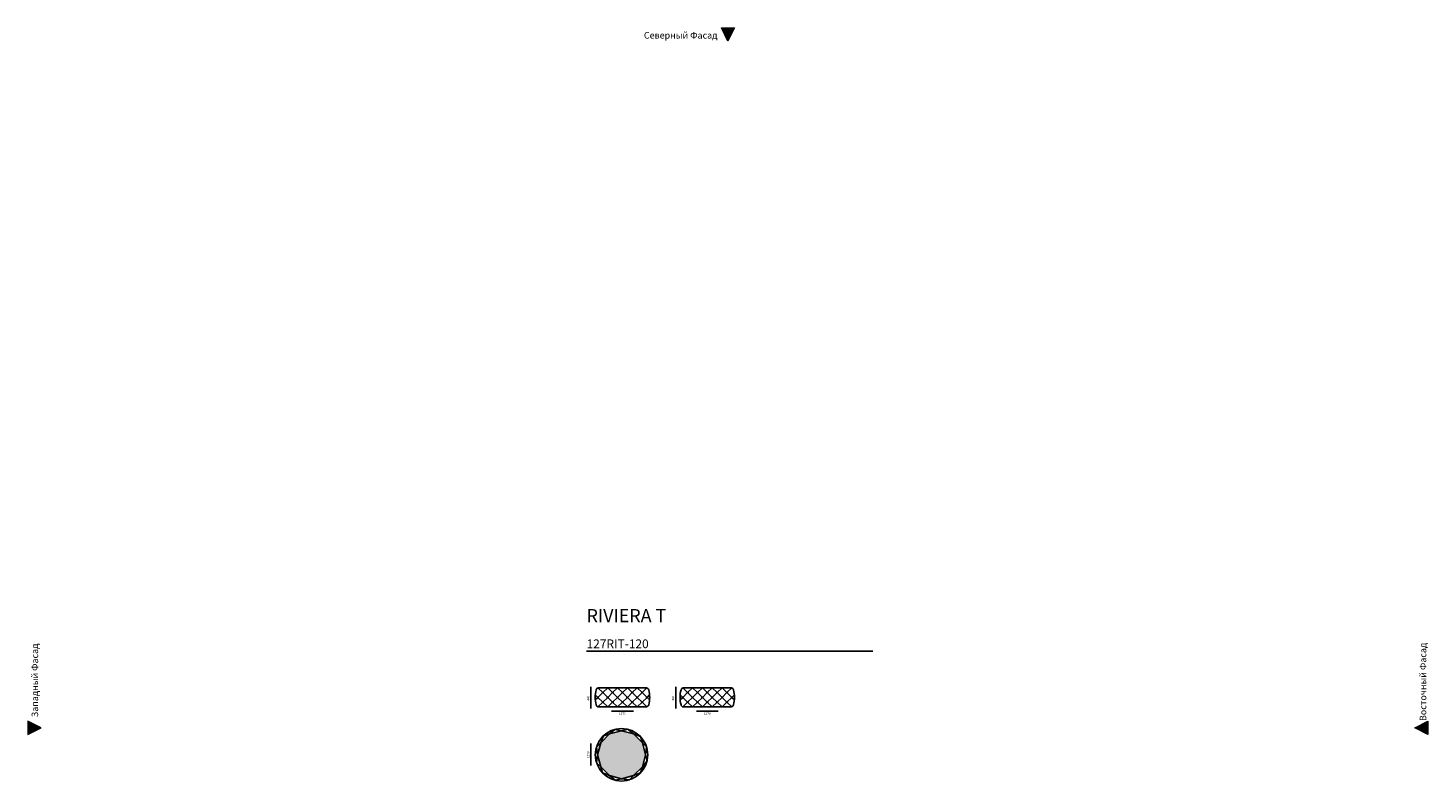
# Model space of a CAD drawing. Units: metres. Extents: x -6 to 26, y -6 to 26.
import ezdxf

# ---------------------------------------------------------------- set-up
doc = ezdxf.new("R2010")
doc.units = ezdxf.units.M
doc.header["$MEASUREMENT"] = 0
for name, color, linetype in [('2D - _____', 7, 'Continuous'), ('______ - _____', 7, 'Continuous'), ('_________ - _____', 7, 'Continuous')]:
    doc.layers.add(name, color=color, linetype=linetype)

# ---------------------------------------------------------------- blocks, each defined once
blk = doc.blocks.new('______1', base_point=(-6, 22))
at = {"layer": '______ - _____', "linetype": 'Continuous', "lineweight": 0}
blk.add_hatch(color=205, dxfattribs=at).paths.add_polyline_path([(-6, 10.15), (-6, 9.85), (-5.7, 10)])
at = {"layer": '______ - _____', "color": 205, "linetype": 'Continuous', "lineweight": 0}
for p, q in [((-6, 10.15), (-6, 9.85)), ((-5.7, 10), (-6, 10.15)), ((-6, 9.85), (-5.7, 10))]:
    blk.add_line(p, q, dxfattribs=at)
at = {"layer": '______ - _____', "color": 205, "lineweight": 0, "insert": (-5.768, 10.24), "char_height": 0.15, "attachment_point": 7, "rotation": 90}
blk.add_mtext('\\A1;{\\Ftxt.shx;Западный Фасад}', dxfattribs=at)
blk = doc.blocks.new('______2', base_point=(-2, 26))
at = {"layer": '______ - _____', "linetype": 'Continuous', "lineweight": 0}
blk.add_hatch(color=205, dxfattribs=at).paths.add_polyline_path([(9.85, 26), (10.15, 26), (10, 25.7)])
at = {"layer": '______ - _____', "color": 205, "linetype": 'Continuous', "lineweight": 0}
for p, q in [((10, 25.7), (9.85, 26)), ((9.85, 26), (10.15, 26)), ((10.15, 26), (10, 25.7))]:
    blk.add_line(p, q, dxfattribs=at)
at = {"layer": '______ - _____', "color": 205, "lineweight": 0, "insert": (9.76, 25.758), "char_height": 0.15, "attachment_point": 9}
blk.add_mtext('\\A1;{\\Ftxt.shx;Северный Фасад}', dxfattribs=at)
blk = doc.blocks.new('______3', base_point=(26, 22))
at = {"layer": '______ - _____', "linetype": 'Continuous', "lineweight": 0}
blk.add_hatch(color=205, dxfattribs=at).paths.add_polyline_path([(26, 10.15), (26, 9.85), (25.7, 10)])
at = {"layer": '______ - _____', "color": 205, "linetype": 'Continuous', "lineweight": 0}
for p, q in [((25.7, 10), (26, 10.15)), ((26, 9.85), (25.7, 10)), ((26, 10.15), (26, 9.85))]:
    blk.add_line(p, q, dxfattribs=at)
at = {"layer": '______ - _____', "color": 205, "lineweight": 0, "insert": (25.962, 11.945), "char_height": 0.15, "attachment_point": 9, "rotation": 90}
blk.add_mtext('\\A1;{\\Ftxt.shx;Восточный Фасад}', dxfattribs=at)

msp = doc.modelspace()

# ---------------------------------------------------------------- hatches: boundary and pattern name
at = {"layer": '2D - _____', "linetype": 'Continuous', "lineweight": 5}
for color, points in [(252, [(7.015, 10.697, -0.414214), (7.025, 10.707, -0.414214), (7.035, 10.697, -0.414214), (7.025, 10.687, -0.414214)]), (252, [(7.128, 10.807, -0.414214), (7.138, 10.817, -0.414214), (7.148, 10.807, -0.414214), (7.138, 10.797, -0.414214)]), (252, [(7.128, 10.587, -0.414214), (7.138, 10.597, -0.414214), (7.148, 10.587, -0.414214), (7.138, 10.577, -0.414214)]), (252, [(7.24, 10.697, -0.414214), (7.25, 10.707, -0.414214), (7.26, 10.697, -0.414214), (7.25, 10.687, -0.414214)]), (252, [(7.353, 10.807, -0.414214), (7.363, 10.817, -0.414214), (7.373, 10.807, -0.414214), (7.363, 10.797, -0.414214)]), (252, [(7.353, 10.587, -0.414214), (7.363, 10.597, -0.414214), (7.373, 10.587, -0.414214), (7.363, 10.577, -0.414214)]), (252, [(7.465, 10.697, -0.414214), (7.475, 10.707, -0.414214), (7.485, 10.697, -0.414214), (7.475, 10.687, -0.414214)]), (252, [(7.578, 10.807, -0.414214), (7.588, 10.817, -0.414214), (7.598, 10.807, -0.414214), (7.588, 10.797, -0.414214)]), (252, [(7.578, 10.587, -0.414214), (7.588, 10.597, -0.414214), (7.598, 10.587, -0.414214), (7.588, 10.577, -0.414214)]), (252, [(7.69, 10.697, -0.414214), (7.7, 10.707, -0.414214), (7.71, 10.697, -0.414214), (7.7, 10.687, -0.414214)]), (252, [(7.803, 10.807, -0.414214), (7.813, 10.817, -0.414214), (7.823, 10.807, -0.414214), (7.813, 10.797, -0.414214)]), (252, [(7.803, 10.587, -0.414214), (7.813, 10.597, -0.414214), (7.823, 10.587, -0.414214), (7.813, 10.577, -0.414214)]), (252, [(7.915, 10.697, -0.414214), (7.925, 10.707, -0.414214), (7.935, 10.697, -0.414214), (7.925, 10.687, -0.414214)]), (252, [(8.028, 10.807, -0.414214), (8.038, 10.817, -0.414214), (8.048, 10.807, -0.414214), (8.038, 10.797, -0.414214)]), (252, [(8.028, 10.587, -0.414214), (8.038, 10.597, -0.414214), (8.048, 10.587, -0.414214), (8.038, 10.577, -0.414214)]), (252, [(8.14, 10.697, -0.414214), (8.15, 10.707, -0.414214), (8.16, 10.697, -0.414214), (8.15, 10.687, -0.414214)]), (252, [(8.955, 10.697, -0.414214), (8.965, 10.707, -0.414214), (8.975, 10.697, -0.414214), (8.965, 10.687, -0.414214)]), (252, [(9.067, 10.807, -0.414214), (9.077, 10.817, -0.414214), (9.087, 10.807, -0.414214), (9.077, 10.797, -0.414214)]), (252, [(9.067, 10.587, -0.414214), (9.077, 10.597, -0.414214), (9.087, 10.587, -0.414214), (9.077, 10.577, -0.414214)]), (252, [(9.18, 10.697, -0.414214), (9.19, 10.707, -0.414214), (9.2, 10.697, -0.414214), (9.19, 10.687, -0.414214)]), (252, [(9.292, 10.807, -0.414214), (9.302, 10.817, -0.414214), (9.312, 10.807, -0.414214), (9.302, 10.797, -0.414214)]), (252, [(9.292, 10.587, -0.414214), (9.302, 10.597, -0.414214), (9.312, 10.587, -0.414214), (9.302, 10.577, -0.414214)]), (252, [(9.405, 10.697, -0.414214), (9.415, 10.707, -0.414214), (9.425, 10.697, -0.414214), (9.415, 10.687, -0.414214)]), (252, [(9.517, 10.807, -0.414214), (9.527, 10.817, -0.414214), (9.537, 10.807, -0.414214), (9.527, 10.797, -0.414214)]), (252, [(9.517, 10.587, -0.414214), (9.527, 10.597, -0.414214), (9.537, 10.587, -0.414214), (9.527, 10.577, -0.414214)]), (252, [(9.63, 10.697, -0.414214), (9.64, 10.707, -0.414214), (9.65, 10.697, -0.414214), (9.64, 10.687, -0.414214)]), (252, [(9.742, 10.807, -0.414214), (9.752, 10.817, -0.414214), (9.762, 10.807, -0.414214), (9.752, 10.797, -0.414214)]), (252, [(9.742, 10.587, -0.414214), (9.752, 10.597, -0.414214), (9.762, 10.587, -0.414214), (9.752, 10.577, -0.414214)]), (252, [(9.855, 10.697, -0.414214), (9.865, 10.707, -0.414214), (9.875, 10.697, -0.414214), (9.865, 10.687, -0.414214)]), (252, [(9.967, 10.807, -0.414214), (9.977, 10.817, -0.414214), (9.987, 10.807, -0.414214), (9.977, 10.797, -0.414214)]), (252, [(9.967, 10.587, -0.414214), (9.977, 10.597, -0.414214), (9.987, 10.587, -0.414214), (9.977, 10.577, -0.414214)]), (252, [(10.08, 10.697, -0.414214), (10.09, 10.707, -0.414214), (10.1, 10.697, -0.414214), (10.09, 10.687, -0.414214)]), (254, [(7.091, 9.659), (7.292, 9.86), (7.567, 9.934), (7.842, 9.86), (8.044, 9.659), (8.117, 9.384), (8.044, 9.109), (7.842, 8.908), (7.567, 8.834), (7.292, 8.908), (7.091, 9.109), (7.017, 9.384)])]:
    msp.add_hatch(color=color, dxfattribs=at).paths.add_polyline_path(points)

# ---------------------------------------------------------------- linework, layer by layer
at = {"layer": '2D - _____', "color": 254, "linetype": 'Continuous', "lineweight": 5, "flags": 128}
for points in [[(7.015, 10.697, -0.414214), (7.025, 10.707, -0.414214), (7.035, 10.697, -0.414214), (7.025, 10.687, -0.414214)], [(7.128, 10.807, -0.414214), (7.138, 10.817, -0.414214), (7.148, 10.807, -0.414214), (7.138, 10.797, -0.414214)], [(7.128, 10.587, -0.414214), (7.138, 10.597, -0.414214), (7.148, 10.587, -0.414214), (7.138, 10.577, -0.414214)], [(7.24, 10.697, -0.414214), (7.25, 10.707, -0.414214), (7.26, 10.697, -0.414214), (7.25, 10.687, -0.414214)], [(7.353, 10.807, -0.414214), (7.363, 10.817, -0.414214), (7.373, 10.807, -0.414214), (7.363, 10.797, -0.414214)], [(7.353, 10.587, -0.414214), (7.363, 10.597, -0.414214), (7.373, 10.587, -0.414214), (7.363, 10.577, -0.414214)], [(7.465, 10.697, -0.414214), (7.475, 10.707, -0.414214), (7.485, 10.697, -0.414214), (7.475, 10.687, -0.414214)], [(7.578, 10.807, -0.414214), (7.588, 10.817, -0.414214), (7.598, 10.807, -0.414214), (7.588, 10.797, -0.414214)], [(7.578, 10.587, -0.414214), (7.588, 10.597, -0.414214), (7.598, 10.587, -0.414214), (7.588, 10.577, -0.414214)], [(7.69, 10.697, -0.414214), (7.7, 10.707, -0.414214), (7.71, 10.697, -0.414214), (7.7, 10.687, -0.414214)], [(7.803, 10.807, -0.414214), (7.813, 10.817, -0.414214), (7.823, 10.807, -0.414214), (7.813, 10.797, -0.414214)], [(7.803, 10.587, -0.414214), (7.813, 10.597, -0.414214), (7.823, 10.587, -0.414214), (7.813, 10.577, -0.414214)], [(7.915, 10.697, -0.414214), (7.925, 10.707, -0.414214), (7.935, 10.697, -0.414214), (7.925, 10.687, -0.414214)], [(8.028, 10.807, -0.414214), (8.038, 10.817, -0.414214), (8.048, 10.807, -0.414214), (8.038, 10.797, -0.414214)], [(8.028, 10.587, -0.414214), (8.038, 10.597, -0.414214), (8.048, 10.587, -0.414214), (8.038, 10.577, -0.414214)], [(8.14, 10.697, -0.414214), (8.15, 10.707, -0.414214), (8.16, 10.697, -0.414214), (8.15, 10.687, -0.414214)], [(8.955, 10.697, -0.414214), (8.965, 10.707, -0.414214), (8.975, 10.697, -0.414214), (8.965, 10.687, -0.414214)], [(9.067, 10.807, -0.414214), (9.077, 10.817, -0.414214), (9.087, 10.807, -0.414214), (9.077, 10.797, -0.414214)], [(9.067, 10.587, -0.414214), (9.077, 10.597, -0.414214), (9.087, 10.587, -0.414214), (9.077, 10.577, -0.414214)], [(9.18, 10.697, -0.414214), (9.19, 10.707, -0.414214), (9.2, 10.697, -0.414214), (9.19, 10.687, -0.414214)], [(9.292, 10.807, -0.414214), (9.302, 10.817, -0.414214), (9.312, 10.807, -0.414214), (9.302, 10.797, -0.414214)], [(9.292, 10.587, -0.414214), (9.302, 10.597, -0.414214), (9.312, 10.587, -0.414214), (9.302, 10.577, -0.414214)], [(9.405, 10.697, -0.414214), (9.415, 10.707, -0.414214), (9.425, 10.697, -0.414214), (9.415, 10.687, -0.414214)], [(9.517, 10.807, -0.414214), (9.527, 10.817, -0.414214), (9.537, 10.807, -0.414214), (9.527, 10.797, -0.414214)], [(9.517, 10.587, -0.414214), (9.527, 10.597, -0.414214), (9.537, 10.587, -0.414214), (9.527, 10.577, -0.414214)], [(9.63, 10.697, -0.414214), (9.64, 10.707, -0.414214), (9.65, 10.697, -0.414214), (9.64, 10.687, -0.414214)], [(9.742, 10.807, -0.414214), (9.752, 10.817, -0.414214), (9.762, 10.807, -0.414214), (9.752, 10.797, -0.414214)], [(9.742, 10.587, -0.414214), (9.752, 10.597, -0.414214), (9.762, 10.587, -0.414214), (9.752, 10.577, -0.414214)], [(9.855, 10.697, -0.414214), (9.865, 10.707, -0.414214), (9.875, 10.697, -0.414214), (9.865, 10.687, -0.414214)], [(9.967, 10.807, -0.414214), (9.977, 10.817, -0.414214), (9.987, 10.807, -0.414214), (9.977, 10.797, -0.414214)], [(9.967, 10.587, -0.414214), (9.977, 10.597, -0.414214), (9.987, 10.587, -0.414214), (9.977, 10.577, -0.414214)], [(10.08, 10.697, -0.414214), (10.09, 10.707, -0.414214), (10.1, 10.697, -0.414214), (10.09, 10.687, -0.414214)]]:
    msp.add_lwpolyline(points, format="xyb", close=True, dxfattribs=at)
at = {"layer": '2D - _____', "linetype": 'Continuous', "flags": 128}
msp.add_lwpolyline([(7.091, 9.659), (7.292, 9.86), (7.567, 9.934), (7.842, 9.86), (8.044, 9.659), (8.117, 9.384), (8.044, 9.109), (7.842, 8.908), (7.567, 8.834), (7.292, 8.908), (7.091, 9.109), (7.017, 9.384)], close=True, dxfattribs=at)
at = {"layer": '_________ - _____', "linetype": 'Continuous', "flags": 128}
for points in [[(6.768, 11.752), (13.312, 11.752)], [(6.867, 10.439), (6.867, 10.939)], [(7.028, 10.914), (7.138, 10.807)], [(7.138, 10.807), (7.25, 10.917)], [(7.25, 10.917), (7.363, 10.807)], [(7.363, 10.807), (7.475, 10.917)], [(7.475, 10.917), (7.588, 10.807)], [(7.588, 10.807), (7.7, 10.917)], [(7.7, 10.917), (7.813, 10.807)], [(7.813, 10.807), (7.925, 10.917)], [(7.925, 10.917), (8.038, 10.807)], [(8.038, 10.807), (8.147, 10.914)], [(8.807, 10.439), (8.807, 10.939)], [(8.968, 10.914), (9.077, 10.807)], [(9.077, 10.807), (9.19, 10.917)], [(9.19, 10.917), (9.302, 10.807)], [(9.302, 10.807), (9.415, 10.917)], [(9.415, 10.917), (9.527, 10.807)], [(9.527, 10.807), (9.64, 10.917)], [(9.64, 10.917), (9.752, 10.807)], [(9.752, 10.807), (9.865, 10.917)], [(9.865, 10.917), (9.977, 10.807)], [(9.977, 10.807), (10.087, 10.914)], [(6.967, 10.754), (7.025, 10.697)], [(7.025, 10.697), (6.967, 10.641)], [(7.025, 10.697), (7.138, 10.807)], [(7.025, 10.697), (7.138, 10.587)], [(7.028, 10.48), (7.138, 10.587)], [(7.138, 10.807), (7.25, 10.697)], [(7.138, 10.587), (7.25, 10.697)], [(7.138, 10.587), (7.25, 10.477)], [(7.25, 10.697), (7.363, 10.807)], [(7.25, 10.697), (7.363, 10.587)], [(7.25, 10.477), (7.363, 10.587)], [(7.363, 10.807), (7.475, 10.697)], [(7.363, 10.587), (7.475, 10.697)], [(7.363, 10.587), (7.475, 10.477)], [(7.475, 10.697), (7.588, 10.807)], [(7.475, 10.697), (7.588, 10.587)], [(7.475, 10.477), (7.588, 10.587)], [(7.588, 10.807), (7.7, 10.697)], [(7.588, 10.587), (7.7, 10.697)], [(7.588, 10.587), (7.7, 10.477)], [(7.7, 10.697), (7.813, 10.807)], [(7.7, 10.697), (7.813, 10.587)], [(7.7, 10.477), (7.813, 10.587)], [(7.813, 10.807), (7.925, 10.697)], [(7.813, 10.587), (7.925, 10.697)], [(7.813, 10.587), (7.925, 10.477)], [(7.925, 10.697), (8.038, 10.807)], [(7.925, 10.697), (8.038, 10.587)], [(7.925, 10.477), (8.038, 10.587)], [(8.038, 10.807), (8.15, 10.697)], [(8.038, 10.587), (8.15, 10.697)], [(8.038, 10.587), (8.147, 10.48)], [(8.15, 10.697), (8.208, 10.754)], [(8.15, 10.697), (8.208, 10.641)], [(8.907, 10.754), (8.965, 10.697)], [(8.965, 10.697), (8.907, 10.641)], [(8.965, 10.697), (9.077, 10.807)], [(8.965, 10.697), (9.077, 10.587)], [(8.968, 10.48), (9.077, 10.587)], [(9.077, 10.807), (9.19, 10.697)], [(9.077, 10.587), (9.19, 10.697)], [(9.077, 10.587), (9.19, 10.477)], [(9.19, 10.697), (9.302, 10.807)], [(9.19, 10.697), (9.302, 10.587)], [(9.19, 10.477), (9.302, 10.587)], [(9.302, 10.807), (9.415, 10.697)], [(9.302, 10.587), (9.415, 10.697)], [(9.302, 10.587), (9.415, 10.477)], [(9.415, 10.697), (9.527, 10.807)], [(9.415, 10.697), (9.527, 10.587)], [(9.415, 10.477), (9.527, 10.587)], [(9.527, 10.807), (9.64, 10.697)], [(9.527, 10.587), (9.64, 10.697)], [(9.527, 10.587), (9.64, 10.477)], [(9.64, 10.697), (9.752, 10.807)], [(9.64, 10.697), (9.752, 10.587)], [(9.64, 10.477), (9.752, 10.587)], [(9.752, 10.807), (9.865, 10.697)], [(9.752, 10.587), (9.865, 10.697)], [(9.752, 10.587), (9.865, 10.477)], [(9.865, 10.697), (9.977, 10.807)], [(9.865, 10.697), (9.977, 10.587)], [(9.865, 10.477), (9.977, 10.587)], [(9.977, 10.807), (10.09, 10.697)], [(9.977, 10.587), (10.09, 10.697)], [(9.977, 10.587), (10.087, 10.48)], [(10.09, 10.697), (10.148, 10.754)], [(10.09, 10.697), (10.148, 10.641)], [(7.338, 10.383), (7.838, 10.383)], [(9.278, 10.383), (9.778, 10.383)], [(7.842, 8.908), (8, 8.968), (8.044, 9.109), (8.151, 9.246), (8.117, 9.384), (8.14, 9.563), (8.044, 9.659), (8, 9.8), (7.842, 9.86), (7.714, 9.966), (7.567, 9.934), (7.414, 9.964), (7.292, 9.86), (7.152, 9.817), (7.091, 9.659), (6.993, 9.559), (7.017, 9.384), (6.996, 9.202), (7.091, 9.109)], [(6.867, 9.139), (6.867, 9.639)], [(7.292, 8.908), (7.135, 8.968), (7.091, 9.109)], [(7.292, 8.908), (7.425, 8.801), (7.567, 8.834)], [(7.567, 8.834), (7.751, 8.813), (7.842, 8.908)]]:
    msp.add_lwpolyline(points, dxfattribs=at)
for points in [[(7.038, 10.917), (8.138, 10.917, -0.279656), (8.188, 10.867, -0.133656), (8.188, 10.527, -0.26909), (8.138, 10.477), (7.038, 10.477, -0.292153), (6.988, 10.527, -0.13607), (6.988, 10.867, -0.280353)], [(8.977, 10.917), (10.077, 10.917, -0.279656), (10.127, 10.867, -0.133656), (10.127, 10.527, -0.26909), (10.077, 10.477), (8.977, 10.477, -0.292153), (8.927, 10.527, -0.13607), (8.927, 10.867, -0.280353)]]:
    msp.add_lwpolyline(points, format="xyb", close=True, dxfattribs=at)
msp.add_lwpolyline([(7.567, 9.934), (7.842, 9.86), (8.044, 9.659), (8.117, 9.384), (8.044, 9.109), (7.842, 8.908), (7.567, 8.834), (7.292, 8.908), (7.091, 9.109), (7.017, 9.384), (7.091, 9.659), (7.292, 9.86)], close=True, dxfattribs=at)
at = {"layer": '_________ - _____', "linetype": 'Continuous'}
msp.add_circle((7.567, 9.384), 0.6, dxfattribs=at)

# ---------------------------------------------------------------- block references
at = {"layer": '______ - _____', "color": 151, "lineweight": 5}
for name, p in [('______2', (-2, 26)), ('______1', (-6, 22)), ('______3', (26, 22))]:
    msp.add_blockref(name, p, dxfattribs=at)

# ---------------------------------------------------------------- texts
at = {"layer": '_________ - _____', "linetype": 'Continuous', "attachment_point": 1}
for s, insert, char_height in [('\\A1;{\\Ftxt.shx;RIVIERA T}', (6.768, 12.715), 0.3), ('\\A1;{\\Ftxt.shx;127RIT-120}', (6.768, 12.021), 0.2), ('\\A1;{\\Ftxt.shx;1270}', (7.509, 10.351), 0.05), ('\\A1;{\\Ftxt.shx;1270}', (9.449, 10.351), 0.05)]:
    msp.add_mtext(s, dxfattribs=dict(at, insert=insert, char_height=char_height))
at = {"layer": '_________ - _____', "linetype": 'Continuous', "char_height": 0.05, "attachment_point": 1, "rotation": 90}
for s, insert in [('\\A1;{\\Ftxt.shx;440}', (6.78, 10.621)), ('\\A1;{\\Ftxt.shx;440}', (8.719, 10.621)), ('\\Ftxt.shx;1270}', (6.78, 9.308))]:
    msp.add_mtext(s, dxfattribs=dict(at, insert=insert))

doc.saveas('drawing.dxf')
